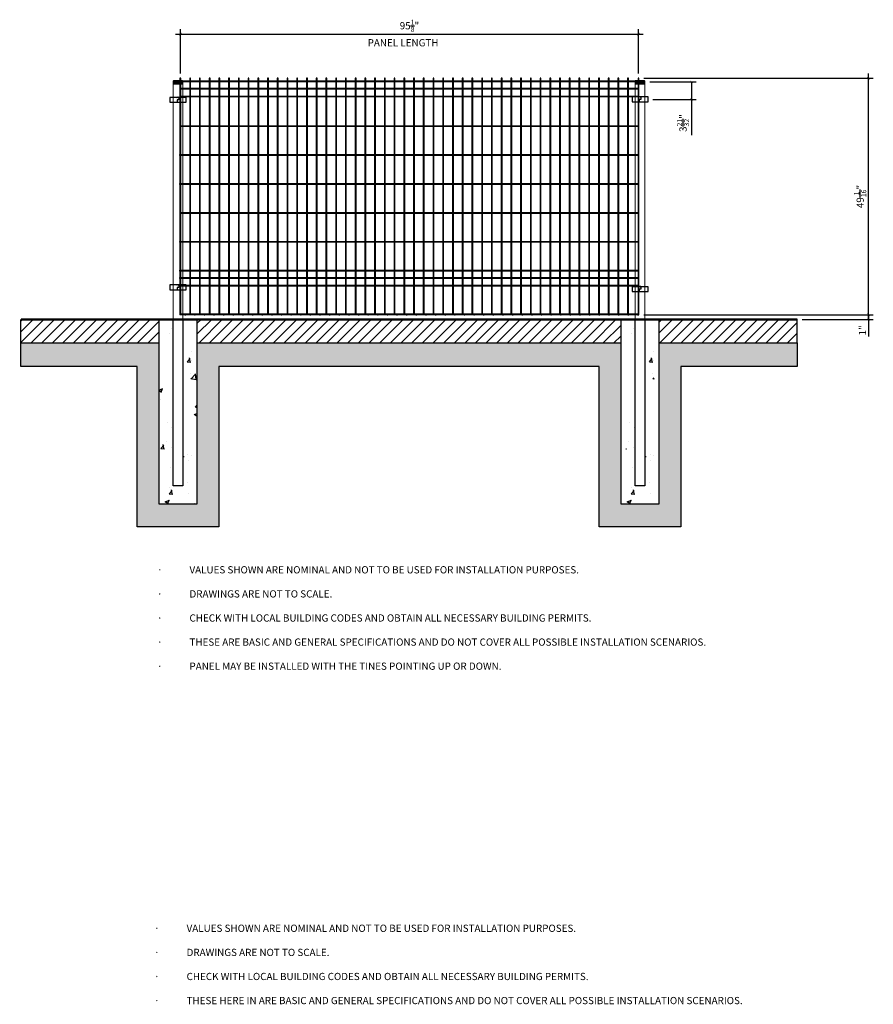
# Model space of a CAD drawing. Units: inches. Extents: x 243349 to 250456, y 64487 to 69872.
# Drawn here: x 246219 to 246397, y 66781 to 66986 of the extents above; entities that cross this region are included whole.
import ezdxf

# ---------------------------------------------------------------- set-up
doc = ezdxf.new("R2010")
doc.units = ezdxf.units.IN
doc.header["$LTSCALE"] = 25
doc.header["$MEASUREMENT"] = 0
doc.layers.add('DIMENSIONES', color=2, linetype='Continuous')
doc.layers.add('DMF-POSTS', color=86, linetype='Continuous')
doc.layers.add('SELLO', color=7, linetype='Continuous', lineweight=0)
doc.styles.add('vp 3_4', font='txt.shx', dxfattribs={"height": 1.5})
doc.dimstyles.new('vp 3_4', dxfattribs={"dimscale": 16, "dimtxt": 1.5, "dimasz": 0.03125, "dimexe": 0.0625, "dimexo": 0.0625, "dimgap": 0.03125, "dimtad": 1, "dimdec": 5, "dimzin": 3, "dimdsep": 46, "dimlunit": 5, "dimtxsty": 'vp 3_4', "dimblk": 'ARCHTICK', "dimcen": 0, "dimdle": 0.0625, "dimclrd": 256, "dimclre": 130, "dimclrt": 256, "dimadec": 0, "dimazin": 0, "dimtfac": 0.7, "dimtdec": 5, "dimtmove": 0, "dimatfit": 3, "dimfxl": 1, "dimtolj": 1, "dimtzin": 0, "dimlwd": -1, "dimlwe": -1, "dimarcsym": 0})

# ---------------------------------------------------------------- blocks, each defined once
blk = doc.blocks.new('T2.5')
at = {"layer": 'DMF-POSTS', "ltscale": 5}
h = blk.add_hatch(dxfattribs=at)
h.set_pattern_fill('AR-SAND', color=251, scale=0.031193, style=0)
h.set_pattern_definition([(37.5, (-72.4385, -160.5845), (-0.04991, 1.526626), [0, -1.204299, 0, -1.346913, 0, -1.28749]), (7.5, (-72.4385, -160.5845), (1.402197, 2.235991), [0, -0.6496874, 0, -1.0854534, 0, -0.4159584]), (327.5, (-73.4131, -160.5845), (2.467341, 0.004483), [0, -0.396151, 0, -1.426143, 0, -1.861909]), (317.5, (-73.413, -160.5845), (2.38176, 0.695383), [0, -0.1980754, 0, -0.934916, 0, -1.069607])])
h.paths.add_polyline_path([(0, 10), (0, 15), (-30, 15, 0.414214), (-31.8, 13.2), (-31.8, 10)])
h.paths.add_polyline_path([(0, 15), (0, 10), (31.8, 10), (31.8, 13.2, 0.414214), (30, 15)])
at = {"layer": 'DMF-POSTS', "color": 251, "ltscale": 5}
for p, q in [((-31.8, 13.2), (31.8, 13.2)), ((-31.8, 10), (-31.8, 13.2)), ((31.8, 10), (-31.8, 10)), ((-31.7, 13.7), (31.7, 13.7)), ((-31.5, 14.1), (31.5, 14.1)), ((-31.2, 14.5), (31.2, 14.5)), ((-30, 15), (30, 15)), ((-29.9, 0), (-29.9, 10)), ((-29.9, 0), (-29.3, -4)), ((29.9, 0), (-29.9, 0)), ((29.9, 0), (29.3, -4)), ((29.9, 0), (29.9, 10)), ((31.8, 13.2), (31.8, 10)), ((29.3, -4), (-29.3, -4))]:
    blk.add_line(p, q, dxfattribs=at)
for centre, start, end in [((-30, 13.2), 90, 180), ((30, 13.2), 0, 90)]:
    blk.add_arc(centre, 1.78, start, end, dxfattribs=at)
blk = doc.blocks.new('abrazadera')
at = {"layer": 'DIMENSIONES', "color": 0}
for p, q in [((7881.1, 3252.4), (7965.6, 3252.4)), ((7881.1, 3227), (7881.1, 3252.4)), ((7965.6, 3227), (7881.1, 3227)), ((7891.1, 3252.4), (7899.1, 3252.4)), ((7923.4, 3252.4), (7915.4, 3252.4)), ((7923.4, 3252.4), (7919.4, 3252.4)), ((7919.4, 3252.4), (7919.4, 3239.7)), ((7919.4, 3239.7), (7927.4, 3239.7)), ((7927.4, 3239.7), (7927.4, 3227)), ((7965.6, 3252.4), (7965.6, 3227))]:
    blk.add_line(p, q, dxfattribs=at)
blk.add_arc((7923.4, 3249.1), 6.44, 30.7346, 149.2654, dxfattribs=at)
blk = doc.blocks.new('_ArchTick')
at = {"color": 0, "linetype": 'ByBlock', "const_width": 0.15}
blk.add_lwpolyline([(-0.5, -0.5), (0.5, 0.5)], dxfattribs=at)
blk = doc.blocks.new('*D175')
at = {"color": 130}
for p, q in [((246348.88, 66973.46), (246396.57, 66973.46)), ((246348.88, 66924.4), (246396.57, 66924.4))]:
    blk.add_line(p, q, dxfattribs=at)
blk.add_line((246395.57, 66923.4), (246395.57, 66974.46))
at = {"layer": 'Defpoints', "color": 0}
for p in [(246347.88, 66973.46), (246395.57, 66973.46), (246347.88, 66924.4)]:
    blk.add_point(p, dxfattribs=at)
at = {"xscale": 0.5, "yscale": 0.5, "zscale": 0.5}
for p, rotation in [((246395.57, 66973.46), 90), ((246395.57, 66924.4), 270)]:
    blk.add_blockref('_ArchTick', p, dxfattribs=dict(at, rotation=rotation))
at = {"insert": (246393.84, 66948.93), "char_height": 1.5, "attachment_point": 5, "rotation": 90, "style": 'vp 3_4'}
blk.add_mtext('\\A1;49{\\H0.700000x;\\S1/16;}"', dxfattribs=at)
blk = doc.blocks.new('*D176')
at = {"color": 130}
for p, q in [((246348.88, 66924.4), (246396.57, 66924.4)), ((246381.78, 66923.4), (246396.57, 66923.4))]:
    blk.add_line(p, q, dxfattribs=at)
for p, q in [((246395.57, 66924.4), (246395.57, 66924.9)), ((246395.57, 66924.4), (246395.57, 66923.4)), ((246395.57, 66923.4), (246395.57, 66919.9))]:
    blk.add_line(p, q)
at = {"layer": 'Defpoints', "color": 0}
for p in [(246347.88, 66924.4), (246395.57, 66924.4), (246380.78, 66923.4)]:
    blk.add_point(p, dxfattribs=at)
at = {"xscale": 0.5, "yscale": 0.5, "zscale": 0.5}
for p, rotation in [((246395.57, 66924.4), 270), ((246395.57, 66923.4), 90)]:
    blk.add_blockref('_ArchTick', p, dxfattribs=dict(at, rotation=rotation))
at = {"insert": (246394.32, 66921.15), "char_height": 1.5, "attachment_point": 5, "rotation": 90, "style": 'vp 3_4'}
blk.add_mtext('\\A1;1"', dxfattribs=at)
blk = doc.blocks.new('*D177')
at = {"color": 130}
for p, q in [((246350.13, 66972.75), (246359.78, 66972.75)), ((246350.78, 66969.09), (246359.78, 66969.09))]:
    blk.add_line(p, q, dxfattribs=at)
for p, q in [((246358.78, 66972.75), (246358.78, 66968.09)), ((246358.78, 66969.09), (246358.78, 66961.63))]:
    blk.add_line(p, q)
at = {"layer": 'Defpoints', "color": 0}
for p in [(246349.13, 66972.75), (246358.78, 66972.75), (246349.78, 66969.09)]:
    blk.add_point(p, dxfattribs=at)
at = {"xscale": 0.5, "yscale": 0.5, "zscale": 0.5}
for p, rotation in [((246358.78, 66972.75), 90), ((246358.78, 66969.09), 270)]:
    blk.add_blockref('_ArchTick', p, dxfattribs=dict(at, rotation=rotation))
at = {"insert": (246357.05, 66964.18), "char_height": 1.5, "attachment_point": 5, "rotation": 90, "style": 'vp 3_4'}
blk.add_mtext('\\A1;3{\\H0.700000x;\\S21/32;}"', dxfattribs=at)
blk = doc.blocks.new('*D178')
blk.add_line((246251.67, 66982.64), (246348.79, 66982.64))
at = {"color": 130}
for p, q in [((246252.67, 66974.46), (246252.67, 66983.64)), ((246347.79, 66974.46), (246347.79, 66983.64))]:
    blk.add_line(p, q, dxfattribs=at)
at = {"layer": 'Defpoints', "color": 0}
for p in [(246347.79, 66982.64), (246252.67, 66973.46), (246347.79, 66973.46)]:
    blk.add_point(p, dxfattribs=at)
at = {"xscale": 0.5, "yscale": 0.5, "zscale": 0.5, "rotation": 180}
blk.add_blockref('_ArchTick', (246252.67, 66982.64), dxfattribs=at)
at = {"xscale": 0.5, "yscale": 0.5, "zscale": 0.5}
blk.add_blockref('_ArchTick', (246347.79, 66982.64), dxfattribs=at)
at = {"insert": (246300.23, 66984.37), "char_height": 1.5, "attachment_point": 5, "style": 'vp 3_4'}
blk.add_mtext('\\A1;95{\\H0.700000x;\\S1/8;}"', dxfattribs=at)

msp = doc.modelspace()

# ---------------------------------------------------------------- hatches: boundary and pattern name
h = msp.add_hatch()
h.set_pattern_fill('ANSI31', color=256, scale=0.492126, style=0)
h.set_pattern_definition([(45, (264372.1571, 87711.8761), (-1.104854325, 1.104854325), [])])
h.paths.add_polyline_path([(246248.165548, 66918.55675), (246219.510161, 66918.559156), (246219.510161, 66923.403947), (246248.165548, 66923.401542)])
h = msp.add_hatch()
h.set_pattern_fill('AR-CONC', color=256, scale=0.049213, style=0)
h.set_pattern_definition([(50, (264507.105, 87704.274), (8.9657808, -0.7844038), [0.9375, -10.3124998]), (355, (264507.105, 87704.274), (-1.734391, 9.4023937), [0.75, -8.2499998]), (100.451, (264507.852, 87704.209), (7.2314222, 8.617947), [0.796752, -8.7642715]), (46.1842, (264507.105, 87706.774), (13.3405037, -2.069012), [1.40625, -15.46875]), (96.6356, (264508.217, 87706.602), (11.683279, 12.176454), [1.195128, -13.146407]), (351.184, (264507.105, 87706.774), (11.683297, 12.176433), [1.125, -12.375]), (21, (264508.355, 87706.149), (7.461362, -5.0327518), [0.9375, -10.3124998]), (326, (264508.355, 87706.149), (3.0414383, 9.0643682), [0.75, -8.2499998]), (71.4514, (264508.977, 87705.73), (10.5027799, 4.0316366), [0.796752, -8.7642715]), (37.5, (264507.1052, 87704.274), (0.1519982, 4.1611731), [0, -8.1499998, 0, -8.3749998, 0, -8.2812498]), (7.5, (264507.105, 87704.274), (3.28836916, 4.9301463), [0, -4.7749999, 0, -7.96249985, 0, -3.1562499]), (327.5, (264504.3177, 87704.274), (6.6727654, -0.28192637), [0, -3.1249999, 0, -9.7499998, 0, -12.9374998]), (317.5, (264503.0677, 87704.274), (7.2898218, 1.2513037), [0, -4.0624999, 0, -6.4749999, 0, -9.1874998])])
h.paths.add_polyline_path([(246256.15777, 66923.395939), (246253.372898, 66923.400738), (246253.393285, 66888.898918), (246250.930128, 66888.898918), (246250.926659, 66923.401472), (246248.167158, 66923.397843), (246248.164129, 66885.170843), (246256.15777, 66885.169633)])
h = msp.add_hatch()
h.set_pattern_fill('ANSI31', color=256, scale=0.492126, style=0)
h.set_pattern_definition([(45, (247703.9918, 70005.6276), (-1.1048543, 1.1048543), [])])
h.paths.add_polyline_path([(246344.109736, 66923.398338), (246256.15766, 66923.398338), (246256.157687, 66918.559162), (246344.10967, 66918.559156), (246344.10967, 66918.559162)])
h = msp.add_hatch()
h.set_pattern_fill('AR-CONC', color=256, scale=0.049213, style=0)
h.set_pattern_definition([(50, (264603.064, 87704.274), (8.9657808, -0.7844038), [0.9375, -10.3124998]), (355, (264603.064, 87704.274), (-1.734391, 9.4023937), [0.75, -8.2499998]), (100.451, (264603.811, 87704.209), (7.2314222, 8.617947), [0.796752, -8.7642715]), (46.1842, (264603.064, 87706.774), (13.3405037, -2.069012), [1.40625, -15.46875]), (96.6356, (264604.176, 87706.602), (11.683279, 12.176454), [1.195128, -13.146407]), (351.184, (264603.064, 87706.774), (11.683297, 12.176433), [1.125, -12.375]), (21, (264604.314, 87706.149), (7.461362, -5.0327518), [0.9375, -10.3124998]), (326, (264604.314, 87706.149), (3.0414383, 9.0643682), [0.75, -8.2499998]), (71.4514, (264604.936, 87705.73), (10.5027799, 4.0316366), [0.796752, -8.7642715]), (37.5, (264603.0642, 87704.274), (0.1519982, 4.1611731), [0, -8.1499998, 0, -8.3749998, 0, -8.2812498]), (7.5, (264603.0642, 87704.274), (3.28836916, 4.9301463), [0, -4.7749999, 0, -7.96249985, 0, -3.1562499]), (327.5, (264600.2767, 87704.274), (6.6727654, -0.28192637), [0, -3.1249999, 0, -9.7499998, 0, -12.9374998]), (317.5, (264599.027, 87704.274), (7.2898218, 1.2513037), [0, -4.0624999, 0, -6.4749999, 0, -9.1874998])])
h.paths.add_polyline_path([(246351.073506, 66923.395939), (246349.331941, 66923.400738), (246349.343905, 66888.898918), (246346.880748, 66888.898918), (246346.882673, 66923.400758), (246345.167994, 66923.395919), (246345.167994, 66885.169633), (246351.073506, 66885.169633)])
h = msp.add_hatch()
h.set_pattern_fill('ANSI31', color=256, scale=0.492126, style=0)
h.set_pattern_definition([(45, (264509.283, 87711.802), (-1.104854325, 1.104854325), [])])
h.paths.add_polyline_path([(246380.757248, 66918.485105), (246352.101765, 66918.485111), (246352.101765, 66923.329903), (246380.757248, 66923.329897)])
h = msp.add_hatch()
h.set_pattern_fill('EARTH', color=45, scale=0.393701, angle=45)
h.set_pattern_definition([(45, (247708.4038, 70082.452), (3e-16, 3.5355338), [2.5, -2.5]), (45, (247707.7409, 70083.115), (3e-16, 3.5355338), [2.5, -2.5]), (45, (247707.078, 70083.7778), (3e-16, 3.5355338), [2.5, -2.5]), (135, (247707.078, 70084.2198), (-3.5355338, 3e-16), [2.5, -2.5]), (135, (247707.7409, 70084.8827), (-3.5355338, 3e-16), [2.5, -2.5]), (135, (247708.4038, 70085.5456), (-3.5355338, 3e-16), [2.5, -2.5])])
h.paths.add_polyline_path([(246238.223348, 66918.559156), (246219.510302, 66918.559156), (246219.510302, 66913.637896), (246243.67209, 66913.637896), (246243.67209, 66880.357509), (246260.646097, 66880.357509), (246260.646097, 66913.637896), (246339.621549, 66913.637896), (246339.621549, 66880.357509), (246356.595556, 66880.357509), (246356.595556, 66913.637896), (246380.757345, 66913.637896), (246380.757345, 66918.559156), (246352.101892, 66918.55915), (246352.101892, 66885.169627), (246344.109766, 66885.169639), (246344.109766, 66918.559158), (246256.15788, 66918.559162), (246256.15788, 66885.169639), (246248.165754, 66885.169627), (246248.165754, 66918.55915)])

# ---------------------------------------------------------------- linework, layer by layer
at = {"color": 94}
for p, q in [((246252.571648, 66973.462171), (246252.571648, 66924.399671)), ((246252.75964, 66973.462171), (246252.571648, 66973.462171)), ((246252.75964, 66924.399671), (246252.75964, 66973.462171)), ((246254.592907, 66973.462171), (246254.592907, 66924.399671)), ((246254.7809, 66973.462171), (246254.592907, 66973.462171)), ((246254.7809, 66924.399671), (246254.7809, 66973.462171)), ((246256.614167, 66973.462171), (246256.614167, 66924.399671)), ((246256.802159, 66973.462171), (246256.614167, 66973.462171)), ((246256.802159, 66924.399671), (246256.802159, 66973.462171)), ((246258.635427, 66973.462171), (246258.635427, 66924.399671)), ((246258.823419, 66973.462171), (246258.635427, 66973.462171)), ((246258.823419, 66924.399671), (246258.823419, 66973.462171)), ((246260.656687, 66973.462171), (246260.656687, 66924.399671)), ((246260.844679, 66973.462171), (246260.656687, 66973.462171)), ((246260.844679, 66924.399671), (246260.844679, 66973.462171)), ((246262.677947, 66973.462171), (246262.677947, 66924.399671)), ((246262.865939, 66973.462171), (246262.677947, 66973.462171)), ((246262.865939, 66924.399671), (246262.865939, 66973.462171)), ((246264.699206, 66973.462171), (246264.699206, 66924.399671)), ((246264.887199, 66973.462171), (246264.699206, 66973.462171)), ((246264.887199, 66924.399671), (246264.887199, 66973.462171)), ((246266.720466, 66973.462171), (246266.720466, 66924.399671)), ((246266.908458, 66973.462171), (246266.720466, 66973.462171)), ((246266.908458, 66924.399671), (246266.908458, 66973.462171)), ((246268.741726, 66973.462171), (246268.741726, 66924.399671)), ((246268.929718, 66973.462171), (246268.741726, 66973.462171)), ((246268.929718, 66924.399671), (246268.929718, 66973.462171)), ((246270.762986, 66973.462171), (246270.762986, 66924.399671)), ((246270.950978, 66973.462171), (246270.762986, 66973.462171)), ((246270.950978, 66924.399671), (246270.950978, 66973.462171)), ((246272.784246, 66973.462171), (246272.784246, 66924.399671)), ((246272.972238, 66973.462171), (246272.784246, 66973.462171)), ((246272.972238, 66924.399671), (246272.972238, 66973.462171)), ((246274.805505, 66973.462171), (246274.805505, 66924.399671)), ((246274.993498, 66973.462171), (246274.805505, 66973.462171)), ((246274.993498, 66924.399671), (246274.993498, 66973.462171)), ((246276.826765, 66973.462171), (246276.826765, 66924.399671)), ((246277.014757, 66973.462171), (246276.826765, 66973.462171)), ((246277.014757, 66924.399671), (246277.014757, 66973.462171)), ((246278.848025, 66973.462171), (246278.848025, 66924.399671)), ((246279.036017, 66973.462171), (246278.848025, 66973.462171)), ((246279.036017, 66924.399671), (246279.036017, 66973.462171)), ((246280.869285, 66973.462171), (246280.869285, 66924.399671)), ((246281.057277, 66973.462171), (246280.869285, 66973.462171)), ((246281.057277, 66924.399671), (246281.057277, 66973.462171)), ((246282.890545, 66973.462171), (246282.890545, 66924.399671)), ((246283.078537, 66973.462171), (246282.890545, 66973.462171)), ((246283.078537, 66924.399671), (246283.078537, 66973.462171)), ((246284.911804, 66973.462171), (246284.911804, 66924.399671)), ((246285.099797, 66973.462171), (246284.911804, 66973.462171)), ((246285.099797, 66924.399671), (246285.099797, 66973.462171)), ((246286.933064, 66973.462171), (246286.933064, 66924.399671)), ((246287.121056, 66973.462171), (246286.933064, 66973.462171)), ((246287.121056, 66924.399671), (246287.121056, 66973.462171)), ((246288.954324, 66973.462171), (246288.954324, 66924.399671)), ((246289.142316, 66973.462171), (246288.954324, 66973.462171)), ((246289.142316, 66924.399671), (246289.142316, 66973.462171)), ((246290.975584, 66973.462171), (246290.975584, 66924.399671)), ((246291.163576, 66973.462171), (246290.975584, 66973.462171)), ((246291.163576, 66924.399671), (246291.163576, 66973.462171)), ((246292.996844, 66973.462171), (246292.996844, 66924.399671)), ((246293.184836, 66973.462171), (246292.996844, 66973.462171)), ((246293.184836, 66924.399671), (246293.184836, 66973.462171)), ((246295.018104, 66973.462171), (246295.018104, 66924.399671)), ((246295.206096, 66973.462171), (246295.018104, 66973.462171)), ((246295.206096, 66924.399671), (246295.206096, 66973.462171)), ((246297.039363, 66973.462171), (246297.039363, 66924.399671)), ((246297.227355, 66973.462171), (246297.039363, 66973.462171)), ((246297.227355, 66924.399671), (246297.227355, 66973.462171)), ((246299.060623, 66973.462171), (246299.060623, 66924.399671)), ((246299.248615, 66973.462171), (246299.060623, 66973.462171)), ((246299.248615, 66924.399671), (246299.248615, 66973.462171)), ((246301.081883, 66973.462171), (246301.081883, 66924.399671)), ((246301.269875, 66973.462171), (246301.081883, 66973.462171)), ((246301.269875, 66924.399671), (246301.269875, 66973.462171)), ((246303.103143, 66973.462171), (246303.103143, 66924.399671)), ((246303.291135, 66973.462171), (246303.103143, 66973.462171)), ((246303.291135, 66924.399671), (246303.291135, 66973.462171)), ((246305.124403, 66973.462171), (246305.124403, 66924.399671)), ((246305.312395, 66973.462171), (246305.124403, 66973.462171)), ((246305.312395, 66924.399671), (246305.312395, 66973.462171)), ((246307.145662, 66973.462171), (246307.145662, 66924.399671)), ((246307.333654, 66973.462171), (246307.145662, 66973.462171)), ((246307.333654, 66924.399671), (246307.333654, 66973.462171)), ((246309.166922, 66973.462171), (246309.166922, 66924.399671)), ((246309.354914, 66973.462171), (246309.166922, 66973.462171)), ((246309.354914, 66924.399671), (246309.354914, 66973.462171)), ((246311.188182, 66973.462171), (246311.188182, 66924.399671)), ((246311.376174, 66973.462171), (246311.188182, 66973.462171)), ((246311.376174, 66924.399671), (246311.376174, 66973.462171)), ((246313.209442, 66973.462171), (246313.209442, 66924.399671)), ((246313.397434, 66973.462171), (246313.209442, 66973.462171)), ((246313.397434, 66924.399671), (246313.397434, 66973.462171)), ((246315.230702, 66973.462171), (246315.230702, 66924.399671)), ((246315.418694, 66973.462171), (246315.230702, 66973.462171)), ((246315.418694, 66924.399671), (246315.418694, 66973.462171)), ((246317.251961, 66973.462171), (246317.251961, 66924.399671)), ((246317.439953, 66973.462171), (246317.251961, 66973.462171)), ((246317.439953, 66924.399671), (246317.439953, 66973.462171)), ((246319.273221, 66973.462171), (246319.273221, 66924.399671)), ((246319.461213, 66973.462171), (246319.273221, 66973.462171)), ((246319.461213, 66924.399671), (246319.461213, 66973.462171)), ((246321.294481, 66973.462171), (246321.294481, 66924.399671)), ((246321.482473, 66973.462171), (246321.294481, 66973.462171)), ((246321.482473, 66924.399671), (246321.482473, 66973.462171)), ((246323.315741, 66973.462171), (246323.315741, 66924.399671)), ((246323.503733, 66973.462171), (246323.315741, 66973.462171)), ((246323.503733, 66924.399671), (246323.503733, 66973.462171)), ((246325.337001, 66973.462171), (246325.337001, 66924.399671)), ((246325.524993, 66973.462171), (246325.337001, 66973.462171)), ((246325.524993, 66924.399671), (246325.524993, 66973.462171)), ((246327.35826, 66973.462171), (246327.35826, 66924.399671)), ((246327.546253, 66973.462171), (246327.35826, 66973.462171)), ((246327.546253, 66924.399671), (246327.546253, 66973.462171)), ((246329.37952, 66973.462171), (246329.37952, 66924.399671)), ((246329.567512, 66973.462171), (246329.37952, 66973.462171)), ((246329.567512, 66924.399671), (246329.567512, 66973.462171)), ((246331.40078, 66973.462171), (246331.40078, 66924.399671)), ((246331.588772, 66973.462171), (246331.40078, 66973.462171)), ((246331.588772, 66924.399671), (246331.588772, 66973.462171)), ((246333.42204, 66973.462171), (246333.42204, 66924.399671)), ((246333.610032, 66973.462171), (246333.42204, 66973.462171)), ((246333.610032, 66924.399671), (246333.610032, 66973.462171)), ((246335.4433, 66973.462171), (246335.4433, 66924.399671)), ((246335.631292, 66973.462171), (246335.4433, 66973.462171)), ((246335.631292, 66924.399671), (246335.631292, 66973.462171)), ((246337.464559, 66973.462171), (246337.464559, 66924.399671)), ((246337.652552, 66973.462171), (246337.464559, 66973.462171)), ((246337.652552, 66924.399671), (246337.652552, 66973.462171)), ((246339.485819, 66973.462171), (246339.485819, 66924.399671)), ((246339.673811, 66973.462171), (246339.485819, 66973.462171)), ((246339.673811, 66924.399671), (246339.673811, 66973.462171)), ((246341.507079, 66973.462171), (246341.507079, 66924.399671)), ((246341.695071, 66973.462171), (246341.507079, 66973.462171)), ((246341.695071, 66924.399671), (246341.695071, 66973.462171)), ((246343.528339, 66973.462171), (246343.528339, 66924.399671)), ((246343.716331, 66973.462171), (246343.528339, 66973.462171)), ((246343.716331, 66924.399671), (246343.716331, 66973.462171)), ((246345.549599, 66973.462171), (246345.549599, 66924.399671)), ((246345.737591, 66973.462171), (246345.549599, 66973.462171)), ((246345.737591, 66924.399671), (246345.737591, 66973.462171)), ((246347.696648, 66973.462171), (246347.696648, 66924.399671)), ((246347.88464, 66973.462171), (246347.696648, 66973.462171)), ((246347.88464, 66924.399671), (246347.88464, 66973.462171)), ((246253.57086, 66924.399671), (246253.758852, 66924.399671)), ((246255.57086, 66924.399671), (246255.758852, 66924.399671)), ((246257.57086, 66924.399671), (246257.758852, 66924.399671)), ((246259.57086, 66924.399671), (246259.758852, 66924.399671)), ((246261.57086, 66924.399671), (246261.758852, 66924.399671)), ((246263.57086, 66924.399671), (246263.758852, 66924.399671)), ((246265.57086, 66924.399671), (246265.758852, 66924.399671)), ((246267.57086, 66924.399671), (246267.758852, 66924.399671)), ((246269.57086, 66924.399671), (246269.758852, 66924.399671)), ((246271.57086, 66924.399671), (246271.758852, 66924.399671)), ((246273.57086, 66924.399671), (246273.758852, 66924.399671)), ((246275.57086, 66924.399671), (246275.758852, 66924.399671)), ((246277.57086, 66924.399671), (246277.758852, 66924.399671)), ((246279.57086, 66924.399671), (246279.758852, 66924.399671)), ((246281.57086, 66924.399671), (246281.758852, 66924.399671)), ((246283.57086, 66924.399671), (246283.758852, 66924.399671)), ((246285.57086, 66924.399671), (246285.758852, 66924.399671)), ((246287.57086, 66924.399671), (246287.758852, 66924.399671)), ((246289.57086, 66924.399671), (246289.758852, 66924.399671)), ((246291.570859, 66924.399671), (246291.758852, 66924.399671)), ((246293.570859, 66924.399671), (246293.758852, 66924.399671)), ((246295.570859, 66924.399671), (246295.758852, 66924.399671)), ((246297.570859, 66924.399671), (246297.758851, 66924.399671)), ((246299.570859, 66924.399671), (246299.758851, 66924.399671)), ((246301.570859, 66924.399671), (246301.758851, 66924.399671)), ((246303.570859, 66924.399671), (246303.758851, 66924.399671)), ((246305.570859, 66924.399671), (246305.758851, 66924.399671)), ((246305.570859, 66924.399671), (246305.758851, 66924.399671)), ((246307.570859, 66924.399671), (246307.758851, 66924.399671)), ((246309.570859, 66924.399671), (246309.758851, 66924.399671)), ((246311.570859, 66924.399671), (246311.758851, 66924.399671)), ((246313.570859, 66924.399671), (246313.758851, 66924.399671)), ((246315.570859, 66924.399671), (246315.758851, 66924.399671)), ((246317.570859, 66924.399671), (246317.758851, 66924.399671)), ((246319.570859, 66924.399671), (246319.758851, 66924.399671)), ((246321.570859, 66924.399671), (246321.758851, 66924.399671)), ((246323.570859, 66924.399671), (246323.758851, 66924.399671)), ((246325.570859, 66924.399671), (246325.758851, 66924.399671)), ((246327.570859, 66924.399671), (246327.758851, 66924.399671)), ((246329.570859, 66924.399671), (246329.758851, 66924.399671)), ((246331.570859, 66924.399671), (246331.758851, 66924.399671)), ((246333.570859, 66924.399671), (246333.758851, 66924.399671)), ((246335.570859, 66924.399671), (246335.758851, 66924.399671)), ((246337.570859, 66924.399671), (246337.758851, 66924.399671)), ((246339.570859, 66924.399671), (246339.758851, 66924.399671)), ((246341.570859, 66924.399671), (246341.758851, 66924.399671)), ((246343.570859, 66924.399671), (246343.758851, 66924.399671)), ((246345.570858, 66924.399671), (246345.758851, 66924.399671)), ((246347.570858, 66924.399671), (246347.88464, 66924.399671))]:
    msp.add_line(p, q, dxfattribs=at)
for p, q in [((246252.665644, 66973.462171), (246252.665644, 66973.44745)), ((246252.571648, 66957.430675), (246252.571648, 66957.618667)), ((246252.571648, 66951.430675), (246252.571648, 66951.618667)), ((246252.571648, 66939.430429), (246252.571648, 66939.618421)), ((246252.571648, 66933.430675), (246252.571648, 66933.618667)), ((246252.571648, 66931.91384), (246252.571648, 66932.101833)), ((246252.571648, 66930.305675), (246252.571648, 66930.493667))]:
    msp.add_line(p, q)
at = {"color": 45}
for p, q in [((246219.510302, 66918.482688), (246219.530593, 66923.398338)), ((246380.757256, 66918.559153), (246380.777548, 66923.474804)), ((246362.044202, 66918.559156), (246362.044202, 66918.559156)), ((246380.757248, 66918.482688), (246380.757248, 66918.559156)), ((246380.757248, 66918.482688), (246380.757248, 66918.482688))]:
    msp.add_line(p, q, dxfattribs=at)
at = {"const_width": 0.492126}
msp.add_lwpolyline([(246219.530593, 66923.398338), (246380.757248, 66923.398338)], dxfattribs=at)
for points in [[(246256.15766, 66923.399243), (246253.179147, 66923.399243), (246253.160015, 66888.898918), (246251.153943, 66888.898918), (246251.153723, 66923.399052), (246248.165534, 66923.399052), (246248.165754, 66885.169633), (246256.15788, 66885.169633)], [(246352.10175, 66923.403609), (246349.123053, 66923.403609), (246349.104294, 66888.898918), (246347.088434, 66888.898918), (246347.107417, 66923.398338), (246344.109736, 66923.398338), (246344.109736, 66885.169633), (246352.101974, 66885.169633)]]:
    msp.add_lwpolyline(points, close=True)
at = {"color": 45}
for points in [[(246380.757345, 66913.637896), (246356.595556, 66913.637896), (246356.595556, 66880.357509), (246339.621549, 66880.357509), (246339.621549, 66913.637896), (246260.646097, 66913.637896), (246260.646097, 66880.357509), (246243.67209, 66880.357509), (246243.67209, 66913.637896), (246219.510302, 66913.637896), (246219.510302, 66918.482688), (246219.510302, 66918.482688), (246219.510302, 66918.559156), (246238.223348, 66918.559156), (246238.223348, 66918.559156), (246248.165754, 66918.55915), (246248.165754, 66885.169627), (246256.15788, 66885.169639), (246256.15788, 66918.559162), (246344.109766, 66918.559158)], [(246344.109766, 66918.559162), (246344.109766, 66885.169639), (246352.101892, 66885.169627), (246352.101892, 66918.55915), (246380.757345, 66918.559156), (246380.757345, 66913.637896)]]:
    msp.add_lwpolyline(points, dxfattribs=at)
at = {"layer": 'SELLO', "color": 94}
for p, q in [((246251.153833, 66888.898918), (246251.153833, 66972.745651)), ((246252.571648, 66972.906561), (246347.758851, 66972.906561)), ((246347.758851, 66972.718569), (246252.571648, 66972.718569)), ((246252.75964, 66972.906315), (246347.758851, 66972.906315)), ((246253.169581, 66972.745651), (246253.169581, 66888.898918)), ((246347.097925, 66972.745651), (246349.113673, 66972.745651)), ((246347.097925, 66888.898918), (246347.097925, 66972.745651)), ((246349.113673, 66972.745651), (246349.113673, 66888.898918)), ((246252.571648, 66971.38948), (246347.88464, 66971.38948)), ((246347.88464, 66971.201488), (246252.571648, 66971.201488)), ((246252.571648, 66969.781561), (246347.758851, 66969.781561)), ((246347.758851, 66969.593569), (246252.571648, 66969.593569)), ((246347.88464, 66971.201488), (246252.75964, 66971.201488)), ((246252.75964, 66969.781315), (246347.758851, 66969.781315)), ((246347.758851, 66969.593322), (246252.75964, 66969.593322)), ((246252.571648, 66963.618667), (246347.88464, 66963.618667)), ((246347.88464, 66963.430675), (246252.571648, 66963.430675)), ((246347.88464, 66963.618667), (246252.75964, 66963.618421)), ((246347.88464, 66963.430675), (246252.75964, 66963.430429)), ((246252.571648, 66957.618667), (246347.758851, 66957.618667)), ((246347.758851, 66957.430675), (246252.571648, 66957.430675)), ((246252.75964, 66957.618421), (246347.758851, 66957.618421)), ((246347.758851, 66957.430429), (246252.75964, 66957.430429)), ((246252.571648, 66951.618667), (246347.758851, 66951.618667)), ((246347.758851, 66951.430675), (246252.571648, 66951.430675)), ((246252.75964, 66951.618421), (246347.758851, 66951.618421)), ((246347.758851, 66951.430429), (246252.75964, 66951.430429)), ((246252.571648, 66945.42969), (246347.758851, 66945.42969)), ((246252.75964, 66945.618421), (246347.758851, 66945.618421)), ((246347.758851, 66945.430429), (246252.75964, 66945.430429)), ((246252.571648, 66939.618421), (246347.758851, 66939.618421)), ((246347.758851, 66939.430429), (246252.571648, 66939.430429)), ((246252.75964, 66939.618421), (246347.758851, 66939.618421)), ((246347.758851, 66939.430429), (246252.75964, 66939.430429)), ((246252.571648, 66933.618667), (246347.758851, 66933.618667)), ((246347.758851, 66933.430675), (246252.571648, 66933.430675)), ((246252.75964, 66933.618667), (246347.758851, 66933.618667)), ((246252.571648, 66932.101833), (246347.758851, 66932.101833)), ((246347.758851, 66931.91384), (246252.571648, 66931.91384)), ((246347.758851, 66931.91384), (246252.75964, 66931.91384)), ((246252.571648, 66930.493667), (246347.758851, 66930.493667)), ((246347.758851, 66930.305675), (246252.571648, 66930.305675)), ((246252.75964, 66930.493667), (246347.758851, 66930.493667)), ((246347.758851, 66930.305675), (246252.75964, 66930.305675)), ((246252.571648, 66924.587663), (246347.88464, 66924.587663)), ((246347.88464, 66924.399671), (246252.571648, 66924.399671)), ((246347.88464, 66924.399671), (246252.571648, 66924.399671)), ((246252.75964, 66924.587663), (246347.88464, 66924.587663)), ((246347.88464, 66924.587663), (246347.88464, 66924.399671)), ((246253.169581, 66888.898918), (246251.153833, 66888.898918)), ((246349.113673, 66888.898918), (246347.097925, 66888.898918))]:
    msp.add_line(p, q, dxfattribs=at)
for points in [[(246347.758851, 66972.718322), (246252.571648, 66972.718322), (246252.571648, 66972.906315), (246347.758851, 66972.906315)], [(246347.88464, 66971.201488), (246252.571648, 66971.201488), (246252.571648, 66971.38948), (246347.88464, 66971.38948)], [(246347.88464, 66969.593569), (246252.571648, 66969.593322), (246252.571648, 66969.781315), (246347.88464, 66969.781315)], [(246347.88464, 66963.430675), (246252.571648, 66963.430429), (246252.571648, 66963.618421), (246347.88464, 66963.618667)], [(246347.758851, 66957.430429), (246252.571648, 66957.430429), (246252.571648, 66957.618421), (246347.758851, 66957.618421)], [(246347.758851, 66951.430429), (246252.571648, 66951.430429), (246252.571648, 66951.618421), (246347.758851, 66951.618421)], [(246347.758851, 66945.430429), (246252.571648, 66945.430429), (246252.571648, 66945.618421), (246347.758851, 66945.618421)], [(246347.758851, 66939.430429), (246252.571648, 66939.430429), (246252.571648, 66939.618421), (246347.758851, 66939.618421)], [(246347.758851, 66933.430675), (246252.571648, 66933.430675), (246252.571648, 66933.618667), (246347.758851, 66933.618667)], [(246347.758851, 66931.91384), (246252.571648, 66931.91384), (246252.571648, 66932.101833), (246347.758851, 66932.101833)], [(246347.758851, 66930.305675), (246252.571648, 66930.305675), (246252.571648, 66930.493667), (246347.758851, 66930.493667)], [(246347.88464, 66924.399671), (246252.571648, 66924.399671), (246252.571648, 66924.587663), (246347.88464, 66924.587663)]]:
    msp.add_lwpolyline(points, close=True, dxfattribs=at)

# ---------------------------------------------------------------- block references
at = {"layer": 'DIMENSIONES', "color": 1, "lineweight": 5, "xscale": -0.0393700780114159, "yscale": 0.03937007799686398, "zscale": 0.039370078}
for p in [(246564.106382, 66841.442614), (246660.057001, 66841.546555), (246564.106382, 66802.523826), (246660.057001, 66802.145993)]:
    msp.add_blockref('abrazadera', p, dxfattribs=at)
at = {"layer": 'DMF-POSTS', "color": 94, "xscale": -0.03213271108688787, "yscale": 0.03213271109416382, "zscale": 0.03213271109542962}
for p in [(246252.161707, 66972.424662), (246348.105799, 66972.424662)]:
    msp.add_blockref('T2.5', p, dxfattribs=at)

# ---------------------------------------------------------------- texts
at = {"style": 'vp 3_4'}
msp.add_text('PANEL LENGTH', height=1.5, dxfattribs=at).set_placement((246291.545612, 66980.092502))
at = {"char_height": 1.5, "width": 141.76886232, "attachment_point": 1, "style": 'vp 3_4'}
for s, insert in [('\\pi-4.5,l4.5,t4.5;{\\fSymbol|b0|i0|c2|p18;·^I}VALUES SHOWN ARE NOMINAL AND NOT TO BE USED FOR INSTALLATION PURPOSES.\\P\\pi0,l0,tz;\\P\\pi-4.5,l4.5,t4.5;{\\fSymbol|b0|i0|c2|p18;·^I}DRAWINGS ARE NOT TO SCALE.\\P\\pi0,l0,tz;\\P\\pi-4.5,l4.5,t4.5;{\\fSymbol|b0|i0|c2|p18;·^I}CHECK WITH LOCAL BUILDING CODES AND OBTAIN ALL NECESSARY BUILDING PERMITS.\\P\\pi0,l0,tz;\\P\\pi-4.5,l4.5,t4.5;{\\fSymbol|b0|i0|c2|p18;·^I}THESE ARE BASIC AND GENERAL SPECIFICATIONS AND DO NOT COVER ALL POSSIBLE INSTALLATION SCENARIOS.\\P\\pi0,l0,tz;\\P\\pi-4.5,l4.5,t4.5;{\\fSymbol|b0|i0|c2|p18;·^I}PANEL MAY BE INSTALLED WITH THE TINES POINTING UP OR DOWN.', (246247.798001, 66872.194768)), ('\\pi-4.5,l4.5,t4.5;{\\fSymbol|b0|i0|c2|p18;·^I}VALUES SHOWN ARE NOMINAL AND NOT TO BE USED FOR INSTALLATION PURPOSES.\\P\\pi0,l0,tz;\\P\\pi-4.5,l4.5,t4.5;{\\fSymbol|b0|i0|c2|p18;·^I}DRAWINGS ARE NOT TO SCALE.\\P\\pi0,l0,tz;\\P\\pi-4.5,l4.5,t4.5;{\\fSymbol|b0|i0|c2|p18;·^I}CHECK WITH LOCAL BUILDING CODES AND OBTAIN ALL NECESSARY BUILDING PERMITS.\\P\\pi0,l0,tz;\\P\\pi-4.5,l4.5,t4.5;{\\fSymbol|b0|i0|c2|p18;·^I}THESE HERE IN ARE BASIC AND GENERAL SPECIFICATIONS AND DO NOT COVER ALL POSSIBLE INSTALLATION SCENARIOS.', (246247.197613, 66797.788213))]:
    msp.add_mtext(s, dxfattribs=dict(at, insert=insert))

# ---------------------------------------------------------------- dimensions: what is measured, and where the dimension line sits
dim = msp.add_linear_dim(base=(246347.790644, 66982.641639), p1=(246252.665644, 66973.462171), p2=(246347.790644, 66973.462171), dimstyle='vp 3_4', override={"dimpost": '"'})
dim.commit()
dim.dimension.update_dxf_attribs({"geometry": '*D178', "text_midpoint": (246300.228144, 66984.366639)})
dim = msp.add_linear_dim(base=(246395.567484, 66973.462171), p1=(246347.88464, 66924.399671), p2=(246347.88464, 66973.462171), angle=90, dimstyle='vp 3_4', override={"dimpost": '"'})
dim.commit()
dim.dimension.update_dxf_attribs({"geometry": '*D175', "text_midpoint": (246393.842484, 66948.930921)})
for base, p1, p2, picture, middle in [((246358.777021, 66972.745651), (246349.775712, 66969.093569), (246349.126013, 66972.745651), '*D177', (246358.777021, 66964.182537)), ((246395.567484, 66924.399671), (246380.777253, 66923.403553), (246347.88464, 66924.399671), '*D176', (246395.567484, 66921.153553))]:
    dim = msp.add_linear_dim(base=base, p1=p1, p2=p2, angle=90, dimstyle='vp 3_4', override={"dimpost": '"'})
    dim.commit()
    dim.dimension.update_dxf_attribs({"geometry": picture, "text_midpoint": middle, "dimtype": 160})

doc.saveas('drawing.dxf')
